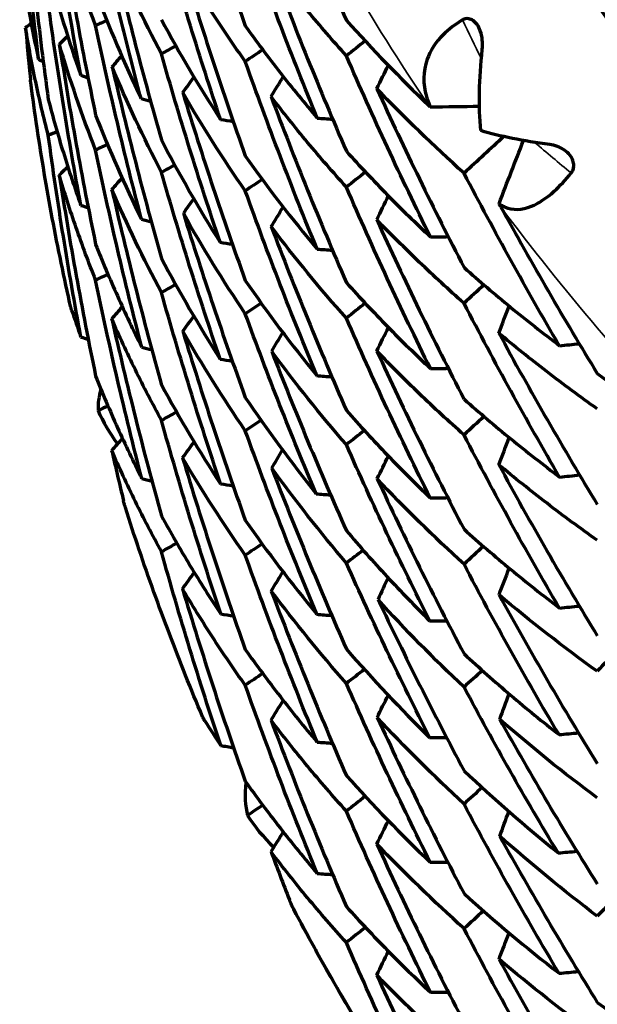
# Model space of a CAD drawing. Units: millimetres. Extents: x 235 to 913, y 130 to 548.
# Drawn here: x 558 to 562, y 137 to 143 of the extents above; entities that cross this region are included whole.
import ezdxf

# ---------------------------------------------------------------- set-up
doc = ezdxf.new("R2010")
doc.units = ezdxf.units.MM
doc.header["$LTSCALE"] = 0.75
doc.layers.add('Visible', color=7, linetype='Continuous', lineweight=70)
doc.layers.add('Visible Narrow', color=7, linetype='Continuous', lineweight=35)

msp = doc.modelspace()

# ---------------------------------------------------------------- linework, layer by layer
at = {"layer": 'Visible', "extrusion": (0, 0, -1)}
for centre, major_axis, ratio, start_param, end_param in [((572.3975, 149.8798), (13, 0), 0.984808, 0, 3.141593), ((591.289, 102.9216), (51.9368, 2.1302), 0.9831, 4.069685, 4.070452), ((540.0136, 140.7954), (26.0871, 7.1001), 0.167649, 0.805911, 0.809346), ((594.247, 106.2103), (-50.7346, 5.4243), 0.987567, 0.693946, 0.695217), ((544.0633, 136.0895), (21.7859, 12.7705), 0.15044, 0.816777, 0.823931), ((543.6962, 139.5099), (21.3295, 7.8812), 0.163249, 0.810875, 0.81636), ((543.6091, 137.7173), (21.614, 10.2323), 0.157452, 0.801168, 0.807908), ((593.0791, 113.4785), (-41.6333, 16.2801), 0.990216, 0.331762, 0.333582), ((606.3836, 120.1077), (-50.5706, 6.8563), 0.986412, 0.317103, 0.31998), ((597.8916, 115.6037), (46.3649, 9.5604), 0.978161, 3.959332, 3.961602), ((604.4788, 115.9803), (51.9009, 3.0793), 0.983595, 3.738611, 3.741153), ((540.7724, 141.6418), (23.9607, 4.291), 0.170977, 0.75909, 0.7622), ((545.3765, 134.0069), (21.0002, 14.9304), 0.142273, 0.827584, 0.843208), ((607.4061, 124.0429), (-48.2746, 10.8999), 0.98651, 0.141179, 0.14891), ((540.5337, 140.0183), (24.8657, 6.7669), 0.167682, 0.784076, 0.788029), ((595.0778, 104.7059), (-52.3074, 0.0294), 0.984824, 0.800426, 0.801694), ((540.5697, 138.4175), (26.1838, 9.6802), 0.163066, 0.834884, 0.838918), ((544.5881, 135.5351), (20.9968, 12.3079), 0.150439, 0.811928, 0.819515), ((596.475, 109.6014), (-48.627, 9.0329), 0.988372, 0.527907, 0.529662), ((544.3316, 137.2695), (20.8762, 9.8833), 0.15744, 0.813478, 0.820162), ((607.5082, 118.942), (-52.3176, 0.1483), 0.984849, 0.449124, 0.451982), ((602.3846, 116.9317), (48.7827, 8.1697), 0.980695, 3.839308, 3.841919), ((561.1389, 141.5453), (-0.0462, 0.0925), 0.163694, 4.482264, 4.688289), ((541.066, 139.2881), (23.9255, 6.5107), 0.167696, 0.773716, 0.778022), ((541.1557, 137.6783), (24.7113, 9.1347), 0.163113, 0.807143, 0.811865), ((545.8276, 133.447), (20.2065, 14.366), 0.142277, 0.825009, 0.833202), ((598.2729, 107.2956), (-51.9063, 2.7936), 0.98611, 0.660235, 0.661966), ((545.0929, 136.9232), (20.2892, 9.606), 0.157421, 0.837377, 0.843685), ((545.2263, 135.0894), (20.2646, 11.879), 0.150431, 0.818501, 0.8262), ((609.6999, 122.4697), (-51.872, 3.4956), 0.985514, 0.297867, 0.301012), ((597.8847, 113.4293), (-45.4733, 13.1277), 0.988762, 0.340647, 0.342868), ((606.3851, 119.081), (50.6744, 6.0548), 0.982609, 3.708513, 3.711417), ((598.4382, 119.2067), (43.0343, 12.0979), 0.976476, 3.936063, 3.93881), ((541.7124, 138.6278), (23.0803, 6.2798), 0.167731, 0.774672, 0.778269), ((541.6519, 136.9653), (23.6903, 8.7566), 0.163136, 0.790971, 0.796242), ((546.3769, 132.9933), (19.4913, 13.8577), 0.142274, 0.82583, 0.834327), ((542.0129, 135.3872), (24.4343, 11.572), 0.157294, 0.832898, 0.838121), ((545.9455, 134.7564), (19.6181, 11.5004), 0.150415, 0.836602, 0.844068), ((609.6988, 121.9585), (51.8802, 3.3558), 0.983946, 3.569337, 3.572495), ((598.272, 106.7786), (51.9163, 2.5814), 0.983351, 3.903708, 3.90545), ((600.7418, 110.5349), (-50.6461, 6.1967), 0.987017, 0.504419, 0.506583), ((598.4408, 117.5043), (-41.3027, 17.1014), 0.988567, 0.138027, 0.140706), ((603.1453, 120.4496), (46.0556, 10.9415), 0.979524, 3.8143, 3.817321), ((571.6522, 144.1338), (-13.2491, 0.2964), 0.696864, -0.553567, -0.488706), ((542.2214, 136.317), (22.8321, 8.4393), 0.163142, 0.786227, 0.791825), ((542.5007, 134.6971), (23.2904, 11.0294), 0.157328, 0.810825, 0.816805), ((547.03, 132.6641), (18.8259, 13.3849), 0.142261, 0.838136, 0.846581), ((543.0657, 133.148), (24.081, 14.1209), 0.150271, 0.861097, 0.866618), ((601.734, 109.1876), (-52.3074, 0.034), 0.984821, 0.625808, 0.627961), ((602.3831, 114.2595), (-48.4579, 9.8998), 0.987471, 0.33585, 0.338422), ((607.379, 122.5294), (48.6107, 9.1202), 0.981735, 3.684061, 3.68731), ((548.3628, 130.6758), (17.881, 15.2353), 0.133024, 0.841915, 0.851129), ((543, 134.0557), (22.4099, 10.6121), 0.157342, 0.800302, 0.806798), ((543.6054, 132.5058), (22.727, 13.3257), 0.150319, 0.833133, 0.839565), ((547.7183, 132.4427), (18.2965, 13.0091), 0.142239, 0.862098, 0.870104), ((603.0063, 124.0874), (42.5514, 13.691), 0.978344, 3.798334, 3.801764), ((604.4699, 112.2883), (-51.886, 3.1482), 0.98582, 0.478977, 0.481506), ((603.1399, 118.274), (-45.2732, 13.8021), 0.987432, 0.151658, 0.154624), ((544.9355, 130.4032), (22.033, 15.6682), 0.142158, 0.857897, 0.864533), ((544.0625, 131.875), (21.788, 12.7745), 0.150342, 0.81679, 0.823943), ((543.6063, 133.5033), (21.6184, 10.2363), 0.157379, 0.801178, 0.807045), ((603.0113, 122.3858), (-41.2233, 17.2919), 0.986737, -0.040675, -0.037318), ((606.3755, 115.9046), (-50.577, 6.7368), 0.986391, 0.319408, 0.322285), ((604.469, 111.7712), (51.8958, 2.9644), 0.983644, 3.736444, 3.738986), ((546.4528, 128.3854), (21.247, 18.1069), 0.132906, 0.884879, 0.891539), ((545.3761, 129.793), (21.0017, 14.9339), 0.142193, 0.835657, 0.843217), ((544.5873, 131.3209), (20.9988, 12.3116), 0.150348, 0.81194, 0.819526), ((607.3802, 119.8571), (-48.3552, 10.3899), 0.986468, 0.151444, 0.154651), ((607.4989, 114.7396), (-52.3074, 0.0375), 0.984818, 0.451208, 0.454066)]:
    msp.add_ellipse(centre, major_axis=major_axis, ratio=ratio, start_param=start_param, end_param=end_param, dxfattribs=at)
at = {"layer": 'Visible'}
for centre, major_axis, ratio, start_param, end_param in [((571.3413, 148.1519), (-5.64, 15.8167), 0.735888, 1.598352, 1.66336), ((567.9271, 146.5075), (-1.5708, 14.2754), 0.657761, 1.749722, 1.82699), ((567.3878, 146.1795), (-3.1525, 13.5336), 0.619927, 1.672023, 1.753245), ((571.1261, 144.2676), (-12.7235, 0.4887), 0.714781, 0.210393, 0.276898), ((572.7011, 144.4765), (-14.2709, 1.4238), 0.679249, 0.32667, 0.388569), ((575.1538, 150.0373), (16.1752, 6.9275), 0.635483, 3.195991, 3.2535), ((565.1224, 144.7736), (-6.1171, 3.2706), 0.690928, 1.086207, 1.185922), ((613.741, 145.0824), (55.3391, 1.0053), 0.642712, 3.185513, 3.19368), ((579.9212, 189.3596), (52.3074, 0.0083), 0.98482, 4.291482, 4.292023), ((587.3093, 147.3981), (28.92, 0.2398), 0.876701, 3.334637, 3.377849), ((575.1829, 187.8483), (-49.3752, 2.8265), 0.978008, 1.288882, 1.289746), ((567.3, 145.9116), (-2.691, 13.4779), 0.62756, 1.726382, 1.807602), ((570.6985, 183.9072), (-43.9881, 0.074), 0.984616, 1.306275, 1.307526), ((560.1967, 190.4246), (49.4569, 0.1999), 0.977658, -1.563741, -1.558193), ((575.2135, 144.9974), (16.8111, 0.7749), 0.630058, 3.351832, 3.40926), ((567.613, 190.327), (49.3872, 2.0789), 0.990615, 4.5073, 4.508745), ((563.8555, 193.3771), (52.2839, 0.0146), 0.984944, 4.640426, 4.642071), ((573.3677, 149.2123), (14.116, 7.3408), 0.680459, 3.139606, 3.200268), ((572.4158, 148.6398), (13.5109, 5.3511), 0.697815, 3.307861, 3.371304), ((605.4682, 152.6849), (46.4063, 11.4782), 0.692946, 3.128941, 3.162881), ((595.4778, 116.8133), (43.9523, 0.0701), 0.984773, 2.531252, 2.53354), ((575.8309, 189.7786), (-51.971, 1.0642), 0.982771, 1.256964, 1.257799), ((569.1082, 146.3641), (-6.5585, 12.9149), 0.643115, 1.619945, 1.694196), ((571.0345, 186.0703), (-47.2537, 2.6264), 0.974809, 1.37064, 1.371832), ((596.3585, 150.8159), (37.6596, 6.5781), 0.761511, 3.238922, 3.275931), ((567.7905, 145.6953), (-3.7138, 13.4574), 0.636413, 1.716151, 1.796267), ((559.9582, 192.3959), (51.9588, 0.0927), 0.982536, -1.557462, -1.555558), ((567.2251, 185.0924), (44.4498, 4.495), 0.994197, 4.439958, 4.441517), ((563.8632, 191.5794), (51.0004, 0.531), 0.988814, 4.62844, 4.630118), ((571.1356, 144.1072), (-12.7232, 0.7587), 0.708469, 0.407623, 0.473831), ((571.1463, 147.8145), (12.0104, 5.7098), 0.742363, 3.257957, 3.324629), ((611.4713, 157.7601), (52.7601, 16.7277), 0.350213, 3.146504, 3.154671), ((575.8303, 189.2592), (51.9656, 1.2229), 0.986717, 4.355221, 4.356057), ((571.6628, 189.2159), (-51.003, 1.4773), 0.980422, 1.351051, 1.352181), ((556.3281, 190.4802), (50.9976, 0.7163), 0.9802, -1.483738, -1.481565), ((567.2291, 183.4129), (-44.654, 2.0025), 0.971009, 1.44208, 1.443626), ((567.5007, 145.2534), (-3.3125, 13.1566), 0.639341, 1.758913, 1.840011), ((567.1578, 144.8691), (-4.5919, 12.2335), 0.596941, 1.688172, 1.773543), ((559.9582, 191.8893), (-51.9572, 0.1049), 0.98694, 1.587875, 1.589781), ((563.8874, 187.3837), (47.2902, 1.3662), 0.992491, 4.603751, 4.605527), ((565.2019, 142.9541), (-5.9532, 2.4677), 0.589519, 1.196813, 1.308349), ((570.8051, 143.9262), (12.3997, 0.3792), 0.72008, 3.489588, 3.557213), ((570.1486, 143.6679), (-11.6815, 1.5325), 0.716938, 0.567804, 0.636935), ((613.0003, 152.1323), (54.0739, 11.8013), 0.640007, 3.146531, 3.154699), ((586.3323, 149.9123), (26.8921, 8.6717), 0.894739, 3.191085, 3.234219), ((556.0948, 191.2365), (-52.284, 0.0269), 0.984943, 1.674149, 1.676286), ((571.8812, 189.9634), (52.3074, 0.0043), 0.98482, 4.46609, 4.467202), ((567.6172, 187.6765), (-49.4383, 1.325), 0.977742, 1.433578, 1.435016), ((567.0784, 144.5398), (-4.2342, 12.2112), 0.608123, 1.735145, 1.820534), ((564.1295, 183.0474), (-43.9866, 0.0234), 0.984622, 1.479677, 1.481528), ((560.1972, 188.8634), (-49.4297, 0.3111), 0.990691, 1.588027, 1.590007), ((575.164, 145.5219), (16.6865, 2.7982), 0.635355, 3.435674, 3.492839), ((600.3661, 121.2106), (43.9536, 0.0662), 0.984786, 2.705099, 2.708159), ((597.9938, 155.8965), (37.1983, 18.6657), 0.737872, 3.065326, 3.101476), ((567.5298, 144.2742), (-5.1362, 11.9179), 0.610417, 1.724127, 1.809094), ((587.9915, 151.7937), (28.1211, 11.129), 0.860664, 3.1975, 3.23852), ((567.8248, 189.6804), (-51.9795, 0.4939), 0.982687, 1.420703, 1.422091), ((563.8887, 185.2197), (-47.3209, 0.7392), 0.974568, 1.506048, 1.507812), ((556.3281, 189.4596), (-50.9944, 0.9503), 0.988795, 1.690047, 1.692226), ((560.6522, 183.6345), (-44.6741, 0.4282), 0.994348, 1.582231, 1.584368), ((571.7093, 144.1207), (13.2927, 0.7479), 0.695955, 3.638616, 3.703427), ((608.5249, 164.2459), (49.3859, 24.9877), 0.360914, 3.176433, 3.1846), ((567.584, 144.029), (-4.8017, 12.0042), 0.630554, 1.772201, 1.856215), ((557.0033, 185.3241), (-47.2616, 2.1383), 0.99246, 1.709995, 1.712301), ((563.8646, 188.4174), (-51.0229, 0.3924), 0.980312, 1.504684, 1.506356), ((560.652, 181.9557), (44.6985, 0.1887), 0.970862, 4.710198, 4.712317), ((567.8245, 189.1609), (51.9769, 0.5723), 0.986802, 4.542093, 4.543484), ((570.3043, 143.2575), (-11.8379, 0.5378), 0.703548, 0.68944, 0.758864), ((570.8251, 143.5999), (12.3669, 1.3354), 0.717315, 3.617778, 3.685782), ((584.6711, 152.0847), (21.4564, 17.182), 0.901181, 2.990477, 3.033758), ((557.8124, 181.077), (43.9846, 0.0217), 0.984637, -1.488393, -1.485989), ((611.03, 158.9495), (50.7533, 22.0734), 0.632829, 3.109377, 3.117545), ((560.1967, 186.2134), (49.4557, 0.1998), 0.977669, -1.563748, -1.561778), ((563.857, 189.183), (52.3074, 0.0005), 0.984821, 4.640696, 4.64234), ((574.7613, 145.899), (16.1369, 4.6157), 0.64891, 3.526471, 3.583889), ((598.7227, 162.4518), (35.4779, 28.3161), 0.696005, 3.020551, 3.054975), ((557.0015, 183.1601), (47.3125, 1.1588), 0.974598, -1.500331, -1.49804), ((559.9577, 188.2146), (51.9818, 0.0889), 0.982665, -1.557388, -1.555485), ((571.4784, 143.7817), (12.9864, 1.6872), 0.697844, 3.770912, 3.836783)]:
    msp.add_ellipse(centre, major_axis=major_axis, ratio=ratio, start_param=start_param, end_param=end_param, dxfattribs=at)
at = {"layer": 'Visible', "extrusion": (5.85341e-17, -1.52222e-18, -1)}
msp.add_ellipse((594.3216, 146.9602), major_axis=(35.9108, 1.3183), ratio=0.794147, start_param=3.022094, end_param=3.061379, dxfattribs=at)
at = {"layer": 'Visible', "extrusion": (9.94899e-18, 9.96056e-17, -1)}
msp.add_ellipse((575.0664, 144.6552), major_axis=(-16.6643, 0.6605), ratio=0.633178, start_param=-0.265061, end_param=-0.207283, dxfattribs=at)
at = {"layer": 'Visible', "extrusion": (-7.01398e-17, 4.94505e-17, -1)}
msp.add_ellipse((564.3022, 144.9787), major_axis=(-3.2499, 5.5016), ratio=0.890662, start_param=-1.519437, end_param=-1.418861, dxfattribs=at)
at = {"layer": 'Visible', "extrusion": (-6.24078e-17, 4.63904e-18, -1)}
msp.add_ellipse((598.9878, 149.4147), major_axis=(40.43, 4.9892), ratio=0.743569, start_param=3.041577, end_param=3.078115, dxfattribs=at)
at = {"layer": 'Visible', "extrusion": (-5.92735e-18, 9.96474e-17, -1)}
msp.add_ellipse((575.8075, 144.9638), major_axis=(17.3993, 1.035), ratio=0.61718, start_param=2.943389, end_param=3.000141, dxfattribs=at)
at = {"layer": 'Visible', "extrusion": (-2.67326e-17, -1.44428e-17, -1)}
msp.add_ellipse((798.3638, 266.4854), major_axis=(237.4363, 128.2799), ratio=0.272883, start_param=3.187596, end_param=3.202266, dxfattribs=at)
at = {"layer": 'Visible', "extrusion": (1.14503e-17, 9.86712e-17, -1)}
msp.add_ellipse((571.5902, 144.2646), major_axis=(-13.1487, 1.5258), ratio=0.701312, start_param=-0.440807, end_param=-0.375917, dxfattribs=at)
at = {"layer": 'Visible', "extrusion": (-7.3294e-17, 7.7107e-17, -1)}
msp.add_ellipse((564.7247, 144.5866), major_axis=(-5.0218, 4.3048), ratio=0.87095, start_param=-1.284313, end_param=-1.184899, dxfattribs=at)
at = {"layer": 'Visible', "extrusion": (1.15571e-16, -2.06693e-16, -1)}
msp.add_ellipse((565.7578, 144.8293), major_axis=(-6.8487, 2.9439), ratio=0.709573, start_param=-1.126761, end_param=-1.030415, dxfattribs=at)
at = {"layer": 'Visible', "extrusion": (-1.49433e-17, -3.43022e-18, -1)}
msp.add_ellipse((641.6158, 160.3476), major_axis=(82.6411, 18.9703), ratio=0.520581, start_param=3.126633, end_param=3.152197, dxfattribs=at)
at = {"layer": 'Visible', "extrusion": (9.94965e-17, 5.23554e-19, -1)}
msp.add_ellipse((579.4069, 146.052), major_axis=(-15.1589, 15.763), ratio=0.923915, start_param=-1.102502, end_param=-1.051766, dxfattribs=at)
at = {"layer": 'Visible', "extrusion": (4.93097e-18, -1.99878e-16, -1)}
msp.add_ellipse((572.9406, 144.5132), major_axis=(14.5418, 0.3587), ratio=0.672972, start_param=2.815635, end_param=2.877725, dxfattribs=at)
at = {"layer": 'Visible', "extrusion": (3.65149e-17, 2.24094e-17, -1)}
msp.add_ellipse((1106.6387, 472.2621), major_axis=(545.0823, 334.5193), ratio=0.178178, start_param=3.169444, end_param=3.178986, dxfattribs=at)
at = {"layer": 'Visible', "extrusion": (-9.05564e-17, 9.03691e-17, -1)}
msp.add_ellipse((565.2514, 144.4834), major_axis=(-4.9256, 5.0233), ratio=0.933899, start_param=-1.379514, end_param=-1.285662, dxfattribs=at)
at = {"layer": 'Visible', "extrusion": (-4.71453e-17, 6.60988e-17, -1)}
msp.add_ellipse((564.8229, 144.0285), major_axis=(-5.584, 3.5816), ratio=0.810833, start_param=-1.242427, end_param=-1.140523, dxfattribs=at)
at = {"layer": 'Visible', "extrusion": (-9.51505e-17, 1.01373e-16, -1)}
msp.add_ellipse((592.3553, 150.4063), major_axis=(33.1107, 9.3763), ratio=0.814795, start_param=3.102176, end_param=3.14195, dxfattribs=at)
at = {"layer": 'Visible', "extrusion": (2.15199e-17, 1.40221e-17, -1)}
msp.add_ellipse((1680.5501, 865.9447), major_axis=(1118.8472, 729.0309), ratio=0.11957, start_param=3.162829, end_param=3.169446, dxfattribs=at)
at = {"layer": 'Visible', "extrusion": (2.36332e-18, 1.91657e-18, -1)}
msp.add_ellipse((614.2048, 177.5413), major_axis=(51.0517, 41.4012), ratio=0.552829, start_param=3.263993, end_param=3.293797, dxfattribs=at)
at = {"layer": 'Visible', "extrusion": (-3.39102e-18, -1.00284e-16, -1)}
msp.add_ellipse((575.3951, 145.2137), major_axis=(16.9807, 1.4202), ratio=0.630236, start_param=2.797872, end_param=2.854812, dxfattribs=at)
at = {"layer": 'Visible', "extrusion": (-2.38394e-17, 2.04356e-17, -1)}
msp.add_ellipse((564.442, 143.3404), major_axis=(-4.8359, 4.1454), ratio=0.813802, start_param=-1.394648, end_param=-1.289086, dxfattribs=at)
at = {"layer": 'Visible', "extrusion": (-3.63525e-17, -1.31673e-17, -1)}
msp.add_ellipse((596.1872, 153.4797), major_axis=(36.477, 13.2124), ratio=0.764774, start_param=3.104679, end_param=3.141695, dxfattribs=at)
at = {"layer": 'Visible', "extrusion": (-1.70837e-17, -2.41515e-17, -1)}
msp.add_ellipse((584.0132, 157.3504), major_axis=(17.5688, 24.8374), ratio=0.755285, start_param=3.52179, end_param=3.566524, dxfattribs=at)
at = {"layer": 'Visible', "extrusion": (-1.8371e-17, 9.65027e-17, -1)}
msp.add_ellipse((576.1841, 145.7329), major_axis=(17.677, 3.3651), ratio=0.614984, start_param=2.870147, end_param=2.925918, dxfattribs=at)
at = {"layer": 'Visible', "extrusion": (-8.59992e-17, 9.21513e-17, -1)}
msp.add_ellipse((565.0024, 143.0134), major_axis=(-5.8115, 3.2579), ratio=0.786359, start_param=-1.289784, end_param=-1.18575, dxfattribs=at)
at = {"layer": 'Visible', "extrusion": (-2.82785e-17, 8.75102e-17, -1)}
msp.add_ellipse((637.4548, 172.0939), major_axis=(77.1286, 34.0656), ratio=0.519277, start_param=3.154156, end_param=3.179634, dxfattribs=at)
at = {"layer": 'Visible', "extrusion": (9.47249e-17, 6.97634e-18, -1)}
msp.add_ellipse((578.8719, 147.2383), major_axis=(-12.8657, 17.0149), ratio=0.940295, start_param=-1.381455, end_param=-1.330792, dxfattribs=at)
at = {"layer": 'Visible', "extrusion": (1.92816e-17, -9.7561e-17, -1)}
msp.add_ellipse((572.8542, 144.5849), major_axis=(14.4078, 1.8225), ratio=0.676963, start_param=2.711488, end_param=2.773689, dxfattribs=at)
at = {"layer": 'Visible', "extrusion": (-2.61979e-17, -7.70888e-18, -1)}
msp.add_ellipse((569.3321, 145.9674), major_axis=(10.5388, 3.1011), ratio=0.792424, start_param=2.586227, end_param=2.660786, dxfattribs=at)
at = {"layer": 'Visible', "extrusion": (1.22423e-17, -6.52041e-18, -1)}
msp.add_ellipse((565.6135, 143.0768), major_axis=(-6.3633, 3.3892), ratio=0.862999, start_param=-1.26898, end_param=-1.17249, dxfattribs=at)
at = {"layer": 'Visible', "extrusion": (-6.72081e-17, 1.95363e-17, -1)}
msp.add_ellipse((590.3398, 153.543), major_axis=(28.793, 17.1539), ratio=0.820333, start_param=3.202746, end_param=3.24273, dxfattribs=at)
at = {"layer": 'Visible', "extrusion": (-2.5129e-18, -2.85405e-18, -1)}
msp.add_ellipse((599.708, 173.1871), major_axis=(34.7559, 39.4743), ratio=0.575888, start_param=3.320959, end_param=3.354771, dxfattribs=at)
at = {"layer": 'Visible', "extrusion": (3.04282e-17, -1.91876e-16, -1)}
msp.add_ellipse((577.8158, 147.0925), major_axis=(19.2305, 5.1343), ratio=0.601853, start_param=2.779235, end_param=2.831503, dxfattribs=at)
at = {"layer": 'Visible', "extrusion": (-3.18713e-17, -4.74151e-18, -1)}
msp.add_ellipse((567.8759, 144.4262), major_axis=(9.209, 1.37), ratio=0.858449, start_param=2.429536, end_param=2.511487, dxfattribs=at)
at = {"layer": 'Visible', "extrusion": (-4.2542e-18, -2.82767e-18, -1)}
msp.add_ellipse((594.6736, 157.9517), major_axis=(32.6068, 21.673), ratio=0.75684, start_param=3.180125, end_param=3.216597, dxfattribs=at)
at = {"layer": 'Visible', "extrusion": (3.70008e-17, -1.97284e-16, -1)}
msp.add_ellipse((571.7512, 144.0272), major_axis=(13.3226, 0.978), ratio=0.693897, start_param=2.478116, end_param=2.542897, dxfattribs=at)
at = {"layer": 'Visible', "extrusion": (3.32307e-17, -8.99841e-17, -1)}
msp.add_ellipse((575.0316, 145.9029), major_axis=(16.3693, 4.9338), ratio=0.640933, start_param=2.769816, end_param=2.827127, dxfattribs=at)
at = {"layer": 'Visible', "extrusion": (-3.18737e-17, -2.2614e-17, -1)}
msp.add_ellipse((618.8541, 174.8911), major_axis=(56.3463, 39.9769), ratio=0.566119, start_param=3.190851, end_param=3.218837, dxfattribs=at)
at = {"layer": 'Visible', "extrusion": (2.86894e-17, -9.33348e-17, -1)}
msp.add_ellipse((572.8374, 144.6798), major_axis=(14.2747, 3.3164), ratio=0.681626, start_param=2.610605, end_param=2.672719, dxfattribs=at)
at = {"layer": 'Visible'}
for points, knots in [([(585.3975, 150.4875), (585.3975, 149.1219), (585.1739, 147.7566), (584.3021, 145.1639), (583.654, 143.9371), (581.9988, 141.7458), (580.9918, 140.7819), (578.7206, 139.2144), (577.4567, 138.6113), (574.7997, 137.8271), (573.4071, 137.6463), (570.6341, 137.7255), (569.2543, 137.9855), (566.6474, 138.9204), (565.4207, 139.595), (563.245, 141.2904), (562.2962, 142.3108), (560.7727, 144.5941), (560.1981, 145.8565), (559.5465, 148.2546), (559.3975, 149.3711), (559.3975, 150.4875)], [3.141593, 3.141593, 3.141593, 3.141593, 3.461366, 3.461366, 3.781187, 3.781187, 4.101127, 4.101127, 4.421206, 4.421206, 4.74139, 4.74139, 5.061607, 5.061607, 5.381776, 5.381776, 5.701831, 5.701831, 6.021747, 6.021747, 6.283185, 6.283185, 6.283185, 6.283185]), ([(559.359, 143.5999), (559.413, 143.4194), (559.4692, 143.2397), (559.5859, 142.8821), (559.6464, 142.7041), (559.7092, 142.5271)], [-0.1778464, -0.1778464, -0.1778464, -0.1778464, -0.0889239, -0.0889239, -0.0000016, -0.0000016, -0.0000016, -0.0000016]), ([(558.5564, 142.339), (558.5342, 142.5279), (558.5142, 142.7171), (558.479, 143.0962), (558.4637, 143.2862), (558.4508, 143.4764)], [-0.1778489, -0.1778489, -0.1778489, -0.1778489, -0.088925, -0.088925, -0.0000018, -0.0000018, -0.0000018, -0.0000018]), ([(558.4837, 143.2504), (558.5001, 143.0606), (558.5189, 142.8712), (558.5611, 142.4931), (558.5845, 142.3045), (558.6102, 142.1163)], [-0.1777138, -0.1777138, -0.1777138, -0.1777138, -0.0888581, -0.0888581, -0.0000018, -0.0000018, -0.0000018, -0.0000018]), ([(559.1276, 142.1216), (559.0963, 142.2391), (559.066, 142.3567), (559.0369, 142.4743), (559.0077, 142.592), (558.9796, 142.7097), (558.9525, 142.8274), (558.9255, 142.9451), (558.8995, 143.0628), (558.8745, 143.1806)], [0.0000001, 0.0000001, 0.0000001, 0.0000001, 0.3333333, 0.3333333, 0.3333333, 0.6666667, 0.6666667, 0.6666667, 0.9999993, 0.9999993, 0.9999993, 0.9999993]), ([(558.6728, 143.1301), (558.7025, 142.9421), (558.7343, 142.7563), (558.7679, 142.5728), (558.8016, 142.3893), (558.8372, 142.2081), (558.8745, 142.0291)], [0, 0, 0, 0, 0.5, 0.5, 0.5, 0.999999, 0.999999, 0.999999, 0.999999]), ([(559.5713, 142.0052), (559.5145, 142.1743), (559.4585, 142.348), (559.4034, 142.5265), (559.3484, 142.7049), (559.2945, 142.8881), (559.2418, 143.0759)], [0, 0, 0, 0, 0.5, 0.5, 0.5, 0.9999994, 0.9999994, 0.9999994, 0.9999994]), ([(560.1106, 142.0125), (560.0396, 142.1852), (559.9706, 142.359), (559.8368, 142.7088), (559.7719, 142.8848), (559.7092, 143.0619)], [-0.1778488, -0.1778488, -0.1778488, -0.1778488, -0.0889248, -0.0889248, -0.0000014, -0.0000014, -0.0000014, -0.0000014]), ([(558.4508, 142.9416), (558.4637, 142.8405), (558.479, 142.7397), (558.5142, 142.5388), (558.5342, 142.4387), (558.5564, 142.339)], [0.0000021, 0.0000021, 0.0000021, 0.0000021, 0.0889241, 0.0889241, 0.1778467, 0.1778467, 0.1778467, 0.1778467]), ([(559.7092, 142.328), (559.6468, 142.4156), (559.5864, 142.5044), (559.4698, 142.6842), (559.4136, 142.7753), (559.3595, 142.8675)], [0.0000016, 0.0000016, 0.0000016, 0.0000016, 0.0882211, 0.0882211, 0.1764409, 0.1764409, 0.1764409, 0.1764409]), ([(560.2731, 142.36), (560.1988, 142.4426), (560.1266, 142.5262), (559.9866, 142.6951), (559.9188, 142.7804), (559.8531, 142.8666)], [0.0000015, 0.0000015, 0.0000015, 0.0000015, 0.0884183, 0.0884183, 0.1768354, 0.1768354, 0.1768354, 0.1768354]), ([(559.8531, 142.8666), (559.9191, 142.6911), (559.987, 142.5167), (560.127, 142.1703), (560.1991, 141.9982), (560.2731, 141.8274)], [-0.1777137, -0.1777137, -0.1777137, -0.1777137, -0.0888581, -0.0888581, -0.0000015, -0.0000015, -0.0000015, -0.0000015]), ([(558.7924, 141.5262), (558.7575, 141.7119), (558.7249, 141.8984), (558.6641, 142.2726), (558.636, 142.4604), (558.6102, 142.6489)], [-0.1768353, -0.1768353, -0.1768353, -0.1768353, -0.0884183, -0.0884183, -0.0000017, -0.0000017, -0.0000017, -0.0000017]), ([(560.9212, 142.5597), (560.8795, 142.535), (560.8433, 142.5074), (560.7706, 142.4349), (560.741, 142.3888), (560.6994, 142.2723), (560.7, 142.2017), (560.7235, 142.1204), (560.7277, 142.1079), (560.7352, 142.0888), (560.7381, 142.082), (560.7411, 142.0753)], [0.000001, 0.000001, 0.000001, 0.000001, 0.01788715, 0.01788715, 0.04288558, 0.04288558, 0.0779227, 0.0779227, 0.08429772, 0.08429772, 0.08779047, 0.08779047, 0.08779047, 0.08779047]), ([(561.0312, 142.3941), (561.0332, 142.4118), (561.0333, 142.4304), (561.0296, 142.4657), (561.026, 142.483), (561.0154, 142.5126), (561.0095, 142.5242), (560.9959, 142.5429), (560.9883, 142.5506), (560.9723, 142.5612), (560.9644, 142.5645), (560.9503, 142.5671), (560.9443, 142.5672), (560.9323, 142.5651), (560.9265, 142.5629), (560.9212, 142.5597)], [-0.02354217, -0.02354217, -0.02354217, -0.02354217, -0.01871573, -0.01871573, -0.01427349, -0.01427349, -0.01059672, -0.01059672, -0.0072605, -0.0072605, -0.00442727, -0.00442727, -0.00228838, -0.00228838, -0.000001, -0.000001, -0.000001, -0.000001]), ([(558.6102, 141.9167), (558.5845, 142.0158), (558.5611, 142.1153), (558.5189, 142.3152), (558.5001, 142.4156), (558.4837, 142.5165)], [0.0000021, 0.0000021, 0.0000021, 0.0000021, 0.088858, 0.088858, 0.1777146, 0.1777146, 0.1777146, 0.1777146]), ([(559.7092, 142.5271), (559.7719, 142.4391), (559.8368, 142.3522), (559.9706, 142.1807), (560.0396, 142.0961), (560.1106, 142.0125)], [0.000002, 0.000002, 0.000002, 0.000002, 0.0889241, 0.0889241, 0.1778469, 0.1778469, 0.1778469, 0.1778469]), ([(558.6719, 142.4252), (558.7012, 142.2377), (558.7328, 142.0508), (558.8003, 141.6786), (558.8363, 141.4933), (558.8745, 141.3087)], [-0.1764407, -0.1764407, -0.1764407, -0.1764407, -0.0882211, -0.0882211, -0.0000018, -0.0000018, -0.0000018, -0.0000018]), ([(561.0227, 141.9428), (561.0166, 142.0109), (561.0141, 142.0831), (561.0155, 142.1586), (561.0168, 142.234), (561.022, 142.3128), (561.0312, 142.3941)], [0, 0, 0, 0, 0.5, 0.5, 0.5, 1, 1, 1, 1]), ([(560.11, 141.2825), (560.0388, 141.455), (559.9698, 141.6284), (559.8362, 141.9769), (559.7716, 142.1521), (559.7092, 142.328)], [-0.1764407, -0.1764407, -0.1764407, -0.1764407, -0.088221, -0.088221, -0.0000014, -0.0000014, -0.0000014, -0.0000014]), ([(560.7421, 141.3503), (560.6602, 141.5158), (560.5801, 141.6827), (560.4238, 142.0193), (560.3475, 142.1889), (560.2731, 142.36)], [-0.1768353, -0.1768353, -0.1768353, -0.1768353, -0.0884181, -0.0884181, -0.0000014, -0.0000014, -0.0000014, -0.0000014]), ([(558.5125, 142.2102), (558.5125, 142.2105), (558.5124, 142.2107), (558.512, 142.2138), (558.5117, 142.2166), (558.5111, 142.2219), (558.5109, 142.2243), (558.5106, 142.2267)], [0.088130108, 0.088130108, 0.088130108, 0.088130108, 0.088256993, 0.088256993, 0.089589064, 0.089589064, 0.090721493, 0.090721493, 0.090721493, 0.090721493]), ([(558.7366, 140.9564), (558.7177, 141.0392), (558.6997, 141.1222), (558.6651, 141.2886), (558.6486, 141.3719), (558.6172, 141.5389), (558.6022, 141.6225), (558.5739, 141.79), (558.5605, 141.8739), (558.5353, 142.0419), (558.5235, 142.126), (558.5125, 142.2102)], [1.35049544, 1.35049544, 1.35049544, 1.35049544, 1.36893088, 1.36893088, 1.38736631, 1.38736631, 1.40580175, 1.40580175, 1.42423719, 1.42423719, 1.44267263, 1.44267263, 1.44267263, 1.44267263]), ([(560.4432, 142.1766), (560.5205, 142.0075), (560.5997, 141.8399), (560.7618, 141.5076), (560.8447, 141.3429), (560.9294, 141.1796)], [-0.1764406, -0.1764406, -0.1764406, -0.1764406, -0.0882211, -0.0882211, -0.0000015, -0.0000015, -0.0000015, -0.0000015]), ([(558.6102, 142.1163), (558.6359, 142.0172), (558.664, 141.9184), (558.7247, 141.7217), (558.7574, 141.6237), (558.7924, 141.5262)], [0.0000021, 0.0000021, 0.0000021, 0.0000021, 0.0888583, 0.0888583, 0.1777141, 0.1777141, 0.1777141, 0.1777141]), ([(560.2731, 141.6278), (560.1991, 141.7095), (560.127, 141.7925), (559.987, 141.9608), (559.9191, 142.0461), (559.8531, 142.1326)], [0.0000016, 0.0000016, 0.0000016, 0.0000016, 0.0888578, 0.0888578, 0.1777143, 0.1777143, 0.1777143, 0.1777143]), ([(559.8531, 142.1326), (559.9188, 141.9579), (559.9866, 141.7841), (560.1266, 141.4382), (560.1988, 141.2662), (560.2731, 141.0952)], [-0.1768358, -0.1768358, -0.1768358, -0.1768358, -0.0884185, -0.0884185, -0.0000015, -0.0000015, -0.0000015, -0.0000015]), ([(560.7411, 142.0753), (560.7393, 142.0768), (560.7376, 142.0783), (560.736, 142.0798), (560.7344, 142.0813), (560.7328, 142.0828), (560.7313, 142.0842)], [0.0000001, 0.0000001, 0.0000001, 0.0000001, 0.5, 0.5, 0.5, 1, 1, 1, 1]), ([(561.4071, 141.8655), (561.3333, 141.8749), (561.2641, 141.8863), (561.1998, 141.8993), (561.1356, 141.9123), (561.0763, 141.9269), (561.0227, 141.9428)], [0, 0, 0, 0, 0.5, 0.5, 0.5, 1, 1, 1, 1]), ([(558.7924, 140.7922), (558.7574, 140.9788), (558.7247, 141.1658), (558.664, 141.5406), (558.6359, 141.7285), (558.6102, 141.9167)], [-0.1777143, -0.1777143, -0.1777143, -0.1777143, -0.0888579, -0.0888579, -0.0000018, -0.0000018, -0.0000018, -0.0000018]), ([(560.2731, 141.8274), (560.3472, 141.7456), (560.4233, 141.6649), (560.5796, 141.5059), (560.6598, 141.4275), (560.7421, 141.3503)], [0.0000019, 0.0000019, 0.0000019, 0.0000019, 0.0888582, 0.0888582, 0.1777141, 0.1777141, 0.1777141, 0.1777141]), ([(561.5274, 141.707), (561.5319, 141.7126), (561.5355, 141.7191), (561.5403, 141.7332), (561.5415, 141.7405), (561.5415, 141.7574), (561.5398, 141.7668), (561.5341, 141.7831), (561.5295, 141.7939), (561.5119, 141.8159), (561.5017, 141.8253), (561.4776, 141.8422), (561.4642, 141.8491), (561.4364, 141.8599), (561.4216, 141.8636), (561.4071, 141.8655)], [0.000001, 0.000001, 0.000001, 0.000001, 0.00255234, 0.00255234, 0.00493633, 0.00493633, 0.00783235, 0.00783235, 0.01011657, 0.01011657, 0.01201922, 0.01201922, 0.01400307, 0.01400307, 0.01613175, 0.01613175, 0.01613175, 0.01613175]), ([(558.8745, 141.1096), (558.8361, 141.2063), (558.8, 141.3035), (558.7324, 141.4987), (558.7009, 141.5968), (558.6717, 141.6953)], [0.0000021, 0.0000021, 0.0000021, 0.0000021, 0.0889252, 0.0889252, 0.1778492, 0.1778492, 0.1778492, 0.1778492]), ([(558.6717, 141.6953), (558.7009, 141.5076), (558.7324, 141.3204), (558.8, 140.9469), (558.8361, 140.7606), (558.8745, 140.5748)], [-0.1778464, -0.1778464, -0.1778464, -0.1778464, -0.0889239, -0.0889239, -0.0000018, -0.0000018, -0.0000018, -0.0000018]), ([(561.4618, 140.7439), (561.3695, 140.9013), (561.2789, 141.0603), (561.1014, 141.3809), (561.0146, 141.5424), (560.9294, 141.7055)], [-0.1746895, -0.1746895, -0.1746895, -0.1746895, -0.0871239, -0.0871239, -0.0000014, -0.0000014, -0.0000014, -0.0000014]), ([(561.1249, 141.5355), (561.1286, 141.5328), (561.1324, 141.5302), (561.1433, 141.5234), (561.1506, 141.5196), (561.2001, 141.4985), (561.2498, 141.4984), (561.3462, 141.5379), (561.3888, 141.5658), (561.4644, 141.634), (561.496, 141.668), (561.5274, 141.707)], [-0.08779054, -0.08779054, -0.08779054, -0.08779054, -0.08429721, -0.08429721, -0.07791935, -0.07791935, -0.0428564, -0.0428564, -0.01785824, -0.01785824, -0.000001, -0.000001, -0.000001, -0.000001]), ([(560.7421, 140.6164), (560.6598, 140.7826), (560.5796, 140.95), (560.4233, 141.2872), (560.3472, 141.4569), (560.2731, 141.6278)], [-0.1777142, -0.1777142, -0.1777142, -0.1777142, -0.0888577, -0.0888577, -0.0000014, -0.0000014, -0.0000014, -0.0000014]), ([(560.9294, 140.9806), (560.8442, 141.0558), (560.761, 141.1322), (560.5988, 141.2876), (560.5196, 141.3664), (560.4425, 141.4465)], [0.0000015, 0.0000015, 0.0000015, 0.0000015, 0.088925, 0.088925, 0.177849, 0.177849, 0.177849, 0.177849]), ([(560.4425, 141.4465), (560.5196, 141.2773), (560.5988, 141.1092), (560.7611, 140.7757), (560.8442, 140.6101), (560.9294, 140.4458)], [-0.1778464, -0.1778464, -0.1778464, -0.1778464, -0.0889239, -0.0889239, -0.0000015, -0.0000015, -0.0000015, -0.0000015]), ([(558.8745, 141.3087), (558.9128, 141.2124), (558.9533, 141.1165), (559.0389, 140.9256), (559.0841, 140.8305), (559.1316, 140.7359)], [0.0000021, 0.0000021, 0.0000021, 0.0000021, 0.0882213, 0.0882213, 0.176441, 0.176441, 0.176441, 0.176441]), ([(560.9294, 141.1796), (561.0141, 141.1047), (561.1008, 141.0309), (561.2782, 140.8856), (561.369, 140.8142), (561.4618, 140.7439)], [0.0000019, 0.0000019, 0.0000019, 0.0000019, 0.0882212, 0.0882212, 0.1764411, 0.1764411, 0.1764411, 0.1764411]), ([(559.132, 140.0035), (559.0846, 140.1864), (559.0395, 140.37), (558.9537, 140.7387), (558.913, 140.9238), (558.8745, 141.1096)], [-0.1778489, -0.1778489, -0.1778489, -0.1778489, -0.088925, -0.088925, -0.0000018, -0.0000018, -0.0000018, -0.0000018]), ([(560.2731, 141.0952), (560.3475, 141.0125), (560.4238, 140.9313), (560.5801, 140.7717), (560.6602, 140.6933), (560.7421, 140.6164)], [0.0000019, 0.0000019, 0.0000019, 0.0000019, 0.0884186, 0.0884186, 0.1768362, 0.1768362, 0.1768362, 0.1768362]), ([(558.7407, 140.9419), (558.7403, 140.9431), (558.7399, 140.9443), (558.739, 140.947), (558.7386, 140.9485), (558.7376, 140.9522), (558.7371, 140.9543), (558.7366, 140.9564)], [-0.090720964, -0.090720964, -0.090720964, -0.090720964, -0.089615659, -0.089615659, -0.088243785, -0.088243785, -0.086300291, -0.086300291, -0.086300291, -0.086300291]), ([(561.4626, 140.0118), (561.37, 140.1703), (561.2793, 140.3304), (561.1016, 140.6533), (561.0145, 140.8162), (560.9294, 140.9806)], [-0.1778488, -0.1778488, -0.1778488, -0.1778488, -0.0889248, -0.0889248, -0.0000014, -0.0000014, -0.0000014, -0.0000014]), ([(559.2418, 140.3275), (559.1909, 140.4209), (559.1424, 140.5149), (559.0499, 140.7038), (559.006, 140.7988), (558.9643, 140.8942)], [0.0000021, 0.0000021, 0.0000021, 0.0000021, 0.0884185, 0.0884185, 0.1768356, 0.1768356, 0.1768356, 0.1768356]), ([(558.9643, 140.8942), (559.0061, 140.7094), (559.0502, 140.5254), (559.1427, 140.1589), (559.1911, 139.9765), (559.2418, 139.7949)], [-0.1777138, -0.1777138, -0.1777138, -0.1777138, -0.0888581, -0.0888581, -0.0000018, -0.0000018, -0.0000018, -0.0000018]), ([(559.361, 140.8244), (559.4145, 140.6481), (559.4703, 140.4722), (559.5283, 140.2965), (559.5864, 140.1209), (559.6467, 139.9457), (559.7092, 139.7708)], [0, 0, 0, 0, 0.5, 0.5, 0.5, 0.999999, 0.999999, 0.999999, 0.999999]), ([(561.6729, 140.3913), (561.5773, 140.4593), (561.4837, 140.5286), (561.3004, 140.6697), (561.2108, 140.7414), (561.1231, 140.8144)], [0.0000012, 0.0000012, 0.0000012, 0.0000012, 0.088418, 0.088418, 0.1768351, 0.1768351, 0.1768351, 0.1768351]), ([(561.1231, 140.8144), (561.2111, 140.6522), (561.301, 140.4914), (561.4842, 140.1728), (561.5777, 140.015), (561.6729, 139.8587)], [-0.1777137, -0.1777137, -0.1777137, -0.1777137, -0.0888581, -0.0888581, -0.0000015, -0.0000015, -0.0000015, -0.0000015]), ([(560.9294, 140.2467), (560.8447, 140.3216), (560.7618, 140.3981), (560.5997, 140.5539), (560.5205, 140.6333), (560.4432, 140.7142)], [0.0000016, 0.0000016, 0.0000016, 0.0000016, 0.0882211, 0.0882211, 0.1764409, 0.1764409, 0.1764409, 0.1764409]), ([(558.8745, 140.5748), (558.913, 140.4781), (558.9536, 140.3821), (559.0395, 140.1917), (559.0846, 140.0972), (559.132, 140.0035)], [0.0000021, 0.0000021, 0.0000021, 0.0000021, 0.0889241, 0.0889241, 0.1778467, 0.1778467, 0.1778467, 0.1778467]), ([(560.9294, 140.4458), (561.0145, 140.3705), (561.1016, 140.2967), (561.2793, 140.1521), (561.37, 140.0812), (561.4626, 140.0118)], [0.0000019, 0.0000019, 0.0000019, 0.0000019, 0.088924, 0.088924, 0.1778469, 0.1778469, 0.1778469, 0.1778469]), ([(560.2731, 140.383), (560.3473, 140.2986), (560.4233, 140.216), (560.5791, 140.0536), (560.659, 139.9738), (560.7406, 139.8957)], [0.0000018, 0.0000018, 0.0000018, 0.0000018, 0.0854159, 0.0854159, 0.1714392, 0.1714392, 0.1714392, 0.1714392]), ([(559.5724, 139.2489), (559.5131, 139.4266), (559.4559, 139.6053), (559.3457, 139.9648), (559.2927, 140.1456), (559.2418, 140.3275)], [-0.1768353, -0.1768353, -0.1768353, -0.1768353, -0.0884183, -0.0884183, -0.0000017, -0.0000017, -0.0000017, -0.0000017]), ([(561.4618, 139.2816), (561.369, 139.44), (561.2782, 139.5996), (561.1008, 139.9213), (561.0141, 140.0834), (560.9294, 140.2467)], [-0.1764407, -0.1764407, -0.1764407, -0.1764407, -0.088221, -0.088221, -0.0000014, -0.0000014, -0.0000014, -0.0000014]), ([(559.2418, 139.5953), (559.1911, 139.6878), (559.1427, 139.7811), (559.0502, 139.9695), (559.0061, 140.0645), (558.9643, 140.1602)], [0.0000021, 0.0000021, 0.0000021, 0.0000021, 0.088858, 0.088858, 0.1777146, 0.1777146, 0.1777146, 0.1777146]), ([(559.3595, 140.1193), (559.4136, 139.9389), (559.4698, 139.7596), (559.5864, 139.4033), (559.6468, 139.2262), (559.7092, 139.0503)], [-0.1764407, -0.1764407, -0.1764407, -0.1764407, -0.0882211, -0.0882211, -0.0000018, -0.0000018, -0.0000018, -0.0000018]), ([(561.6729, 139.6591), (561.5777, 139.7263), (561.4842, 139.795), (561.301, 139.9355), (561.2111, 140.0072), (561.1231, 140.0804)], [0.0000012, 0.0000012, 0.0000012, 0.0000012, 0.0888575, 0.0888575, 0.1777141, 0.1777141, 0.1777141, 0.1777141]), ([(561.1231, 140.0804), (561.2108, 139.9189), (561.3004, 139.7586), (561.4837, 139.4406), (561.5773, 139.2829), (561.6729, 139.1265)], [-0.1768358, -0.1768358, -0.1768358, -0.1768358, -0.0884185, -0.0884185, -0.0000014, -0.0000014, -0.0000014, -0.0000014]), ([(559.0402, 139.8418), (559.0397, 139.8434), (559.0391, 139.8451), (559.0369, 139.8523), (559.0353, 139.858), (559.033, 139.8664), (559.0323, 139.869), (559.0311, 139.8739), (559.0305, 139.8762), (559.03, 139.8785)], [0.084692921, 0.084692921, 0.084692921, 0.084692921, 0.085515106, 0.085515106, 0.088353037, 0.088353037, 0.089632254, 0.089632254, 0.090729864, 0.090729864, 0.090729864, 0.090729864]), ([(559.4707, 138.6759), (559.4385, 138.7523), (559.4069, 138.829), (559.3453, 138.9829), (559.3151, 139.0602), (559.2563, 139.2151), (559.2276, 139.2929), (559.1716, 139.4489), (559.1443, 139.5272), (559.0912, 139.6841), (559.0653, 139.7629), (559.0402, 139.8418)], [1.17709449, 1.17709449, 1.17709449, 1.17709449, 1.19506367, 1.19506367, 1.21303285, 1.21303285, 1.23100204, 1.23100204, 1.24897122, 1.24897122, 1.2669404, 1.2669404, 1.2669404, 1.2669404]), ([(559.2418, 139.7949), (559.2925, 139.7024), (559.3453, 139.6106), (559.4555, 139.4286), (559.5129, 139.3384), (559.5724, 139.2489)], [0.0000021, 0.0000021, 0.0000021, 0.0000021, 0.0888583, 0.0888583, 0.1777141, 0.1777141, 0.1777141, 0.1777141]), ([(560.2731, 139.7125), (560.347, 139.6254), (560.4224, 139.5403), (560.5771, 139.3731), (560.6565, 139.291), (560.7373, 139.2109)], [0.0000017, 0.0000017, 0.0000017, 0.0000017, 0.0804121, 0.0804121, 0.1617376, 0.1617376, 0.1617376, 0.1617376]), ([(560.9294, 139.7208), (561.0145, 139.6443), (561.1014, 139.5696), (561.2789, 139.4232), (561.3695, 139.3515), (561.4618, 139.2816)], [0.0000018, 0.0000018, 0.0000018, 0.0000018, 0.0871246, 0.0871246, 0.1746945, 0.1746945, 0.1746945, 0.1746945]), ([(559.5724, 138.515), (559.5129, 138.6934), (559.4555, 138.8727), (559.3453, 139.2328), (559.2925, 139.4137), (559.2418, 139.5953)], [-0.1777143, -0.1777143, -0.1777143, -0.1777143, -0.0888579, -0.0888579, -0.0000018, -0.0000018, -0.0000018, -0.0000018]), ([(561.4592, 138.5759), (561.3668, 138.7316), (561.2766, 138.8885), (561.1001, 139.2052), (561.0136, 139.3653), (560.9294, 139.5262)], [-0.1705233, -0.1705233, -0.1705233, -0.1705233, -0.0855819, -0.0855819, -0.0000014, -0.0000014, -0.0000014, -0.0000014]), ([(559.7092, 138.8512), (559.6464, 138.9392), (559.5859, 139.0281), (559.4692, 139.2074), (559.413, 139.2979), (559.359, 139.3893)], [0.0000021, 0.0000021, 0.0000021, 0.0000021, 0.0889252, 0.0889252, 0.1778492, 0.1778492, 0.1778492, 0.1778492]), ([(559.359, 139.3893), (559.413, 139.2088), (559.4692, 139.0291), (559.5859, 138.6715), (559.6464, 138.4935), (559.7092, 138.3164)], [-0.1778464, -0.1778464, -0.1778464, -0.1778464, -0.0889239, -0.0889239, -0.0000018, -0.0000018, -0.0000018, -0.0000018]), ([(559.7092, 139.0503), (559.7716, 138.9627), (559.8362, 138.8759), (559.9698, 138.7038), (560.0388, 138.6186), (560.11, 138.5342)], [0.0000021, 0.0000021, 0.0000021, 0.0000021, 0.0882213, 0.0882213, 0.176441, 0.176441, 0.176441, 0.176441]), ([(560.9294, 139.0268), (561.0143, 138.948), (561.1008, 138.8712), (561.2774, 138.7209), (561.3676, 138.6474), (561.4592, 138.5759)], [0.0000017, 0.0000017, 0.0000017, 0.0000017, 0.0831602, 0.0831602, 0.1671092, 0.1671092, 0.1671092, 0.1671092]), ([(560.1106, 137.8019), (560.0396, 137.9746), (559.9706, 138.1484), (559.8368, 138.4982), (559.7719, 138.6742), (559.7092, 138.8512)], [-0.1778489, -0.1778489, -0.1778489, -0.1778489, -0.088925, -0.088925, -0.0000018, -0.0000018, -0.0000018, -0.0000018]), ([(559.4831, 138.6525), (559.4824, 138.6536), (559.4817, 138.6547), (559.4802, 138.6573), (559.4793, 138.6587), (559.4768, 138.6631), (559.4752, 138.6661), (559.4727, 138.6714), (559.4716, 138.6737), (559.4707, 138.6759)], [-0.090720901, -0.090720901, -0.090720901, -0.090720901, -0.089624374, -0.089624374, -0.088239505, -0.088239505, -0.085276308, -0.085276308, -0.083000018, -0.083000018, -0.083000018, -0.083000018]), ([(560.2731, 138.1493), (560.1988, 138.232), (560.1266, 138.3156), (559.9866, 138.4845), (559.9188, 138.5698), (559.8531, 138.656)], [0.0000021, 0.0000021, 0.0000021, 0.0000021, 0.0884185, 0.0884185, 0.1768356, 0.1768356, 0.1768356, 0.1768356]), ([(559.8531, 138.656), (559.9191, 138.4805), (559.987, 138.3061), (560.127, 137.9597), (560.1991, 137.7876), (560.2731, 137.6168)], [-0.1777138, -0.1777138, -0.1777138, -0.1777138, -0.0888581, -0.0888581, -0.0000018, -0.0000018, -0.0000018, -0.0000018]), ([(560.4453, 138.6714), (560.5228, 138.5042), (560.6019, 138.3387), (560.6826, 138.1751), (560.7633, 138.0114), (560.8456, 137.8496), (560.9294, 137.6895)], [0, 0, 0, 0, 0.5, 0.5, 0.5, 0.999999, 0.999999, 0.999999, 0.999999]), ([(559.7092, 138.3164), (559.7719, 138.2285), (559.8368, 138.1416), (559.9706, 137.9701), (560.0396, 137.8854), (560.1106, 137.8019)], [0.0000021, 0.0000021, 0.0000021, 0.0000021, 0.0889241, 0.0889241, 0.1778467, 0.1778467, 0.1778467, 0.1778467]), ([(560.7421, 137.1397), (560.6602, 137.3052), (560.5801, 137.4721), (560.4238, 137.8086), (560.3475, 137.9783), (560.2731, 138.1493)], [-0.1768353, -0.1768353, -0.1768353, -0.1768353, -0.0884183, -0.0884183, -0.0000017, -0.0000017, -0.0000017, -0.0000017]), ([(560.4432, 137.966), (560.5205, 137.7969), (560.5997, 137.6293), (560.7618, 137.297), (560.8447, 137.1323), (560.9294, 136.969)], [-0.1764407, -0.1764407, -0.1764407, -0.1764407, -0.0882211, -0.0882211, -0.0000018, -0.0000018, -0.0000018, -0.0000018]), ([(560.2731, 137.4171), (560.1991, 137.4989), (560.127, 137.5819), (559.987, 137.7502), (559.9191, 137.8355), (559.8531, 137.922)], [0.0000021, 0.0000021, 0.0000021, 0.0000021, 0.088858, 0.088858, 0.1777146, 0.1777146, 0.1777146, 0.1777146]), ([(559.9791, 137.6028), (559.9755, 137.6096), (559.9721, 137.6166), (559.9662, 137.6292), (559.9638, 137.6347), (559.9603, 137.6429), (559.9592, 137.6455), (559.9573, 137.6503), (559.9564, 137.6525), (559.9555, 137.6547)], [0.081461256, 0.081461256, 0.081461256, 0.081461256, 0.085314603, 0.085314603, 0.088257154, 0.088257154, 0.089589328, 0.089589328, 0.09072174, 0.09072174, 0.09072174, 0.09072174]), ([(560.5937, 136.5539), (560.5496, 136.622), (560.5062, 136.6905), (560.4205, 136.8282), (560.3783, 136.8975), (560.2951, 137.0366), (560.2541, 137.1066), (560.1734, 137.2472), (560.1336, 137.3178), (560.0554, 137.4598), (560.017, 137.5312), (559.9791, 137.6028)], [1.00357485, 1.00357485, 1.00357485, 1.00357485, 1.02112323, 1.02112323, 1.03867162, 1.03867162, 1.05622, 1.05622, 1.07376839, 1.07376839, 1.09131677, 1.09131677, 1.09131677, 1.09131677]), ([(560.2731, 137.6168), (560.3472, 137.535), (560.4233, 137.4543), (560.5796, 137.2953), (560.6598, 137.2169), (560.7421, 137.1397)], [0.0000021, 0.0000021, 0.0000021, 0.0000021, 0.0888583, 0.0888583, 0.1777141, 0.1777141, 0.1777141, 0.1777141]), ([(560.7421, 136.4057), (560.6598, 136.572), (560.5796, 136.7394), (560.4233, 137.0765), (560.3472, 137.2463), (560.2731, 137.4171)], [-0.1777143, -0.1777143, -0.1777143, -0.1777143, -0.0888579, -0.0888579, -0.0000018, -0.0000018, -0.0000018, -0.0000018]), ([(560.9294, 136.7699), (560.8442, 136.8452), (560.761, 136.9216), (560.5988, 137.0769), (560.5196, 137.1558), (560.4425, 137.2359)], [0.0000021, 0.0000021, 0.0000021, 0.0000021, 0.0889252, 0.0889252, 0.1778492, 0.1778492, 0.1778492, 0.1778492]), ([(560.4425, 137.2359), (560.5196, 137.0667), (560.5988, 136.8986), (560.7611, 136.565), (560.8442, 136.3995), (560.9294, 136.2351)], [-0.1778464, -0.1778464, -0.1778464, -0.1778464, -0.0889239, -0.0889239, -0.0000018, -0.0000018, -0.0000018, -0.0000018])]:
    msp.add_open_spline(points, degree=3, knots=knots, dxfattribs=at)
for points in [[(558.903, 140.5043), (558.8922, 140.4595), (558.887, 140.4183), (558.888, 140.382)], [(558.888, 140.382), (558.9149, 140.3201), (558.9517, 140.2579), (558.9966, 140.1969)], [(559.7129, 138.3112), (559.7055, 138.24), (559.7081, 138.1768), (559.7218, 138.1259)], [(559.7218, 138.1259), (559.7599, 138.0643), (559.8098, 138.0044), (559.8687, 137.9477)]]:
    msp.add_open_spline(points, degree=3, dxfattribs=at)
at = {"layer": 'Visible Narrow', "extrusion": (0, 0, -1)}
for centre, major_axis, ratio, start_param, end_param in [((572.3975, 153.7705), (-13, 0), 0.984808, 3.141593, 6.283185), ((572.3975, 150.4875), (-13, 0), 0.984808, 3.141593, 6.283185), ((572.3975, 150.3486), (13, 0), 0.984808, 0, 3.141593), ((572.3975, 149.7061), (14, 0), 0.984808, 2.555848, 2.680138), ((597.01, 177.578), (29.9837, 42.3958), 0.580967, 3.445743, 3.453034), ((572.3975, 143.9757), (-14, 0), 0.984808, -0.221865, -0.127201), ((572.3975, 149.7061), (14, 0), 0.984808, 2.381315, 2.505605), ((572.3975, 143.9757), (-14, 0), 0.984808, -0.396398, -0.301734), ((572.3975, 143.9757), (14, 0), 0.984808, 2.570662, 2.665326)]:
    msp.add_ellipse(centre, major_axis=major_axis, ratio=ratio, start_param=start_param, end_param=end_param, dxfattribs=at)
at = {"layer": 'Visible Narrow'}
msp.add_ellipse((608.3904, 161.572), major_axis=(49.1659, 16.7073), ratio=0.341163, start_param=3.340678, end_param=3.353772, dxfattribs=at)
msp.add_open_spline([(561.2603, 141.8856), (561.2599, 141.8864), (561.2595, 141.8872), (561.259, 141.888)], degree=3, dxfattribs=at)

doc.saveas('drawing.dxf')
